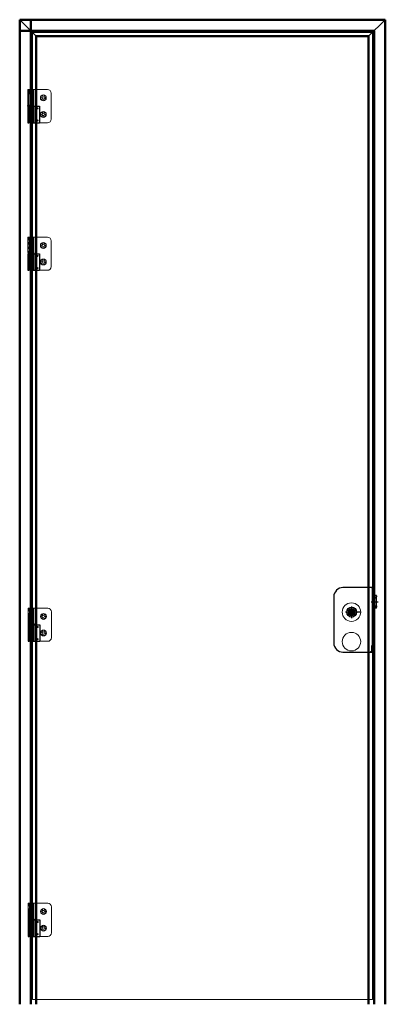
# Model space of a CAD drawing. Units: millimetres. Extents: x -13010 to 220590, y -39988 to 46117.
# Drawn here: x 7233 to 8223, y -33106 to -30437 of the extents above; entities that cross this region are included whole.
import ezdxf

# ---------------------------------------------------------------- set-up
doc = ezdxf.new("R2010")
doc.units = ezdxf.units.MM
for name, pattern in [('CENTRE', [50.8, 31.75, -6.35, 6.35, -6.35]), ('HIDDEN', [4.5, 1.5, -1.5, 1.5]), ('MITTELLINIE-K', [0.28, 0.2, -0.04, 0, -0.04]), ('VERDECKT', [0.2, 0.1, -0.1])]:
    doc.linetypes.add(name, pattern=pattern)
for name, color, linetype, lineweight in [('34 glas', 1, 'Continuous', 9), ('6045 kozijnprofiel', 160, 'Continuous', 50), ('freeslijn', 230, 'Continuous', 9), ('paumelle glasdeur', 42, 'Continuous', 9)]:
    doc.layers.add(name, color=color, linetype=linetype, lineweight=lineweight)
for name, color, linetype in [('as', 160, 'Continuous'), ('Dick', 5, 'Continuous'), ('Mittellinie', 7, 'CENTRE'), ('Mittellinie-K', 7, 'MITTELLINIE-K'), ('paumelle vastdeel', 10, 'Continuous'), ('u profiel', 6, 'Continuous'), ('vastdeel', 1, 'Continuous'), ('Verdeckt', 7, 'VERDECKT')]:
    doc.layers.add(name, color=color, linetype=linetype)

# ---------------------------------------------------------------- blocks, each defined once
blk = doc.blocks.new('A$C0700132D')
at = {"layer": 'paumelle glasdeur', "linetype": 'Continuous'}
for p, q in [((-1.5, 90), (-1.5, 48)), ((-1.5, 90), (51.8, 90)), ((1.3, 88), (11.6, 88)), ((61.8, 80), (61.8, 10)), ((14.5, 48), (-1.5, 48)), ((51.8, 0), (10.5, 0))]:
    blk.add_line(p, q, dxfattribs=at)
at = {"layer": 'paumelle glasdeur', "linetype": 'HIDDEN', "ltscale": 4}
for p, q in [((1.3, 88), (1.3, 48)), ((11.6, 88), (11.6, 48))]:
    blk.add_line(p, q, dxfattribs=at)
at = {"layer": 'paumelle glasdeur', "linetype": 'Continuous', "lineweight": 9}
for p, q in [((10.5, 90), (10.5, 0)), ((13.4, 90), (13.4, 48)), ((14.5, 90), (14.5, 48))]:
    blk.add_line(p, q, dxfattribs=at)
at = {"layer": 'paumelle glasdeur', "linetype": 'HIDDEN', "ltscale": 2}
for centre in [(40.3, 67.5), (40.3, 22.5)]:
    blk.add_circle(centre, 6, dxfattribs=at)
at = {"layer": 'paumelle glasdeur'}
for centre in [(40.3, 67.5), (40.3, 22.5)]:
    blk.add_circle(centre, 3.25, dxfattribs=at)
at = {"layer": 'paumelle glasdeur', "linetype": 'Continuous'}
for centre, start, end in [((51.8, 80), 0, 90), ((51.8, 10), 270, 0)]:
    blk.add_arc(centre, 10, start, end, dxfattribs=at)
blk = doc.blocks.new('A$C70003B94')
at = {"layer": 'as', "linetype": 'Continuous'}
for p, q in [((3, 65.9), (3.5, 85.8)), ((3.5, 85.8), (12.5, 85.8)), ((12.5, 85.8), (13, 65.9)), ((3, 46), (3, 65.9)), ((13, 46), (13, 65.9)), ((0, 46), (16, 46)), ((0, 44), (0, 46)), ((0, 44), (16, 44)), ((3, 14), (3, 44)), ((13, 14), (13, 44)), ((16, 44), (16, 46)), ((13, 14), (3, 14))]:
    blk.add_line(p, q, dxfattribs=at)
at = {"layer": 'as', "linetype": 'HIDDEN'}
for p, q in [((3, 44), (3, 46)), ((13, 44), (13, 46))]:
    blk.add_line(p, q, dxfattribs=at)
blk.add_arc((8, 84), 3, 144.3147, 35.6853, dxfattribs=at)
at = {"layer": 'as', "linetype": 'Continuous'}
blk.add_arc((8, 84), 3, 35.6853, 144.3147, dxfattribs=at)
blk = doc.blocks.new('A$C7484727F')
at = {"layer": 'paumelle vastdeel', "linetype": 'Continuous', "lineweight": 9}
for centre in [(5.5, 39), (5.5, 6)]:
    blk.add_circle(centre, 1.57, dxfattribs=at)
at = {"layer": 'vastdeel', "linetype": 'Continuous'}
for p, q in [((-0.3, 45), (-0.3, 0)), ((31.5, 45), (-0.3, 45)), ((15.5, 45), (15.5, 0)), ((18.5, 45), (18.5, 0)), ((28.5, 45), (28.5, 0)), ((31.5, 45), (31.5, 0)), ((18.5, 0), (-0.3, 0)), ((31.5, 0), (28.5, 0))]:
    blk.add_line(p, q, dxfattribs=at)
at = {"layer": 'vastdeel', "linetype": 'HIDDEN'}
blk.add_line((18.5, 0), (28.5, 0), dxfattribs=at)

msp = doc.modelspace()

# ---------------------------------------------------------------- linework, layer by layer
at = {"layer": '34 glas'}
for p, q in [((7267.1, -30471.6), (8188.1, -30471.6)), ((7267.1, -33093.3), (7267.1, -30471.6)), ((8188.1, -30471.6), (8188.1, -33093.3)), ((8188.1, -33093.3), (7267.1, -33093.3))]:
    msp.add_line(p, q, dxfattribs=at)
for centre, radius in [((7296.6, -30649.1), 8), ((7296.6, -30694.1), 8), ((7296.6, -31049.1), 8), ((7296.6, -31094.1), 8), ((8131.1, -32043.2), 25), ((7297.1, -32054.8), 8), ((7297.1, -32099.8), 8), ((8131.1, -32123.2), 25), ((7297.1, -32854.8), 8), ((7297.1, -32899.8), 8)]:
    msp.add_circle(centre, radius, dxfattribs=at)
at = {"layer": '6045 kozijnprofiel'}
for p, q in [((7232.6, -30437.1), (8222.6, -30437.1)), ((7232.6, -30437.1), (7232.6, -33106.3)), ((7262.6, -30437.1), (7262.6, -33106.3)), ((8222.6, -30437.1), (8222.6, -33106.3)), ((7232.6, -30467.1), (8192.6, -30467.1)), ((7277.6, -30482.1), (8177.6, -30482.1)), ((7277.6, -30482.1), (7277.6, -33106.3)), ((8177.6, -30482.1), (8177.6, -33106.3)), ((8192.6, -30467.1), (8192.6, -33106.3))]:
    msp.add_line(p, q, dxfattribs=at)
at = {"layer": 'Dick'}
for p, q in [((8188.1, -31976.7), (8108.1, -31976.7)), ((8188.1, -31976.7), (8186.1, -31978.7)), ((8188.1, -32151.7), (8188.1, -31976.7)), ((8083.1, -32001.7), (8083.1, -32126.7)), ((8188.4, -31986.5), (8188.1, -31986.5)), ((8188.4, -31994.9), (8188.1, -31994.9)), ((8191.5, -31998.3), (8188.1, -31998.3)), ((8188.1, -32001.3), (8191.5, -32001.3)), ((8188.4, -31986.5), (8188.4, -31994.9)), ((8198.6, -31998.3), (8191.5, -31998.3)), ((8191.5, -32001.3), (8191.5, -31998.8)), ((8191.5, -32001.3), (8198.9, -32001.3)), ((8191.5, -32001.3), (8191.5, -32004.8)), ((8198.9, -32001.3), (8199.3, -32001.3)), ((8199.1, -31998.8), (8199.1, -32001.3)), ((8199.3, -32004.8), (8199.3, -32001.3)), ((8188.1, -32004.8), (8191.5, -32004.8)), ((8188.1, -32025.8), (8191.5, -32025.8)), ((8188.1, -32029.3), (8191.5, -32029.3)), ((8191.5, -32004.8), (8191.5, -32025.8)), ((8191.5, -32004.8), (8198.9, -32004.8)), ((8191.5, -32025.8), (8198.9, -32025.8)), ((8191.5, -32029.3), (8191.5, -32025.8)), ((8191.5, -32029.3), (8191.5, -32031.8)), ((8191.5, -32029.3), (8198.9, -32029.3)), ((8198.9, -32004.8), (8199.3, -32004.8)), ((8198.9, -32025.8), (8199.3, -32025.8)), ((8198.9, -32029.3), (8199.3, -32029.3)), ((8199.1, -32025.8), (8199.1, -32004.8)), ((8199.1, -32031.8), (8199.1, -32029.3)), ((8199.3, -32025.8), (8199.3, -32029.3)), ((8127, -32038.4), (8126.8, -32047.9)), ((8126.8, -32047.9), (8127.6, -32047.1)), ((8126.8, -32047.9), (8128.8, -32047.9)), ((8136.5, -32038.6), (8127, -32038.4)), ((8127.7, -32039.2), (8127, -32038.4)), ((8127.7, -32039.3), (8127.5, -32047)), ((8127.7, -32047.2), (8128.8, -32047.2)), ((8135.6, -32039.2), (8127.9, -32039.1)), ((8128.8, -32047.9), (8128.8, -32047.2)), ((8128.8, -32047.9), (8128.8, -32051.3)), ((8134.3, -32048.6), (8128.8, -32048.5)), ((8128.8, -32049.8), (8134.3, -32049.9)), ((8134.3, -32047.3), (8134.3, -32048)), ((8134.3, -32047.3), (8135.4, -32047.3)), ((8134.3, -32048), (8136.3, -32048.1)), ((8134.3, -32048), (8134.3, -32051.4)), ((8135.6, -32047.1), (8135.8, -32039.4)), ((8136.3, -32048.1), (8135.6, -32047.3)), ((8136.5, -32038.6), (8135.7, -32039.3)), ((8136.3, -32048.1), (8136.5, -32038.6)), ((8191.5, -32032.3), (8188.1, -32032.3)), ((8198.6, -32032.3), (8191.5, -32032.3)), ((8188.1, -32081.8), (8188.7, -32081.8)), ((8188.4, -32115.3), (8188.4, -32082.3)), ((8188.4, -32082.3), (8189.2, -32082.3)), ((8188.7, -32081.8), (8189.2, -32082.3)), ((8189.2, -32115.3), (8189.2, -32082.3)), ((8188.1, -32115.8), (8188.7, -32115.8)), ((8188.4, -32120.5), (8188.1, -32120.5)), ((8188.4, -32128.9), (8188.1, -32128.9)), ((8188.4, -32115.3), (8189.2, -32115.3)), ((8188.4, -32120.5), (8188.4, -32128.9)), ((8188.7, -32115.8), (8189.2, -32115.3)), ((8108.1, -32151.7), (8188.1, -32151.7)), ((8130.4, -32151.7), (8130.4, -32152.2)), ((8132.9, -32152.2), (8130.4, -32152.2)), ((8132.9, -32151.7), (8132.9, -32152.2)), ((8176.1, -32155.2), (8177.6, -32155.2)), ((8186.1, -32149.7), (8188.1, -32151.7))]:
    msp.add_line(p, q, dxfattribs=at)
for radius in [13.5, 9.25, 9.05]:
    msp.add_circle((8131.6, -32043.2), radius, dxfattribs=at)
for centre, radius, start, end in [((8108.1, -32001.7), 25, 90, 180), ((8198.6, -31998.8), 0.5, 0, 90), ((8131.6, -32043.2), 8.95, 289.6465, 248.3535), ((8128.5, -32051.3), 0.3, 248.3535, 359), ((8131.6, -32043.2), 8.95, 248.3535, 289.6465), ((8134.6, -32051.4), 0.3, 179, 289.6465), ((8198.6, -32031.8), 0.5, 270, 0), ((8108.1, -32126.7), 25, 180, 270)]:
    msp.add_arc(centre, radius, start, end, dxfattribs=at)
for centre, major_axis, start_param, end_param in [((8191.5, -31998.8), (0, -0.5), 1.570796, 3.141593), ((8191.5, -32031.8), (0, 0.5), 3.141593, 4.712389)]:
    msp.add_ellipse(centre, major_axis=major_axis, ratio=0.052408, start_param=start_param, end_param=end_param, dxfattribs=at)
for points, knots in [([(8127.6, -32047.1), (8127.6, -32047.1), (8127.6, -32047.1), (8127.6, -32047.1), (8127.6, -32047.1), (8127.6, -32047.1), (8127.6, -32047.1), (8127.6, -32047.1), (8127.6, -32047.1), (8127.6, -32047.1), (8127.5, -32047.1), (8127.5, -32047.1), (8127.5, -32047.1), (8127.5, -32047.1), (8127.5, -32047.1), (8127.5, -32047.1), (8127.5, -32047.1), (8127.5, -32047), (8127.5, -32047), (8127.5, -32047), (8127.5, -32047), (8127.5, -32047), (8127.5, -32047), (8127.5, -32047), (8127.5, -32047)], [0, 0, 0, 0, 0.138798, 0.138798, 0.138798, 0.272926, 0.272926, 0.272926, 0.402503, 0.402503, 0.402503, 0.527843, 0.527843, 0.527843, 0.649465, 0.649465, 0.649465, 0.768083, 0.768083, 0.768083, 0.884587, 0.884587, 0.884587, 1, 1, 1, 1]), ([(8127.7, -32047.2), (8127.7, -32047.2), (8127.7, -32047.2), (8127.7, -32047.2), (8127.7, -32047.2), (8127.7, -32047.2), (8127.7, -32047.2), (8127.7, -32047.2), (8127.7, -32047.2), (8127.7, -32047.2), (8127.7, -32047.2), (8127.7, -32047.2), (8127.6, -32047.2), (8127.6, -32047.2), (8127.6, -32047.2), (8127.6, -32047.2), (8127.6, -32047.2), (8127.6, -32047.2), (8127.6, -32047.2), (8127.6, -32047.2), (8127.6, -32047.2), (8127.6, -32047.2), (8127.6, -32047.2), (8127.6, -32047.1), (8127.6, -32047.1)], [0, 0, 0, 0, 0.115413, 0.115413, 0.115413, 0.231917, 0.231917, 0.231917, 0.350535, 0.350535, 0.350535, 0.472157, 0.472157, 0.472157, 0.597497, 0.597497, 0.597497, 0.727074, 0.727074, 0.727074, 0.861202, 0.861202, 0.861202, 1, 1, 1, 1]), ([(8127.7, -32039.2), (8127.7, -32039.2), (8127.7, -32039.2), (8127.7, -32039.1), (8127.7, -32039.1), (8127.8, -32039.1), (8127.8, -32039.1), (8127.8, -32039.1), (8127.8, -32039.1), (8127.8, -32039.1), (8127.8, -32039.1), (8127.8, -32039.1), (8127.8, -32039.1), (8127.8, -32039.1), (8127.8, -32039.1), (8127.8, -32039.1), (8127.8, -32039.1), (8127.8, -32039.1), (8127.8, -32039.1), (8127.8, -32039.1), (8127.8, -32039.1), (8127.8, -32039.1), (8127.9, -32039.1), (8127.9, -32039.1), (8127.9, -32039.1)], [0, 0, 0, 0, 0.138798, 0.138798, 0.138798, 0.272926, 0.272926, 0.272926, 0.402503, 0.402503, 0.402503, 0.527843, 0.527843, 0.527843, 0.649465, 0.649465, 0.649465, 0.768083, 0.768083, 0.768083, 0.884587, 0.884587, 0.884587, 1, 1, 1, 1]), ([(8127.7, -32039.3), (8127.7, -32039.3), (8127.7, -32039.3), (8127.7, -32039.3), (8127.7, -32039.3), (8127.7, -32039.3), (8127.7, -32039.3), (8127.7, -32039.3), (8127.7, -32039.2), (8127.7, -32039.2), (8127.7, -32039.2), (8127.7, -32039.2), (8127.7, -32039.2), (8127.7, -32039.2), (8127.7, -32039.2), (8127.7, -32039.2), (8127.7, -32039.2), (8127.7, -32039.2), (8127.7, -32039.2), (8127.7, -32039.2), (8127.7, -32039.2), (8127.7, -32039.2), (8127.7, -32039.2), (8127.7, -32039.2), (8127.7, -32039.2)], [0, 0, 0, 0, 0.115413, 0.115413, 0.115413, 0.231917, 0.231917, 0.231917, 0.350535, 0.350535, 0.350535, 0.472157, 0.472157, 0.472157, 0.597497, 0.597497, 0.597497, 0.727074, 0.727074, 0.727074, 0.861202, 0.861202, 0.861202, 1, 1, 1, 1]), ([(8135.6, -32047.3), (8135.6, -32047.3), (8135.6, -32047.3), (8135.6, -32047.3), (8135.5, -32047.3), (8135.5, -32047.3), (8135.5, -32047.3), (8135.5, -32047.3), (8135.5, -32047.3), (8135.5, -32047.3), (8135.5, -32047.3), (8135.5, -32047.3), (8135.5, -32047.3), (8135.5, -32047.3), (8135.5, -32047.3), (8135.5, -32047.3), (8135.5, -32047.3), (8135.5, -32047.3), (8135.5, -32047.3), (8135.5, -32047.3), (8135.5, -32047.3), (8135.4, -32047.3), (8135.4, -32047.3), (8135.4, -32047.3), (8135.4, -32047.3)], [0, 0, 0, 0, 0.138798, 0.138798, 0.138798, 0.272926, 0.272926, 0.272926, 0.402503, 0.402503, 0.402503, 0.527843, 0.527843, 0.527843, 0.649465, 0.649465, 0.649465, 0.768083, 0.768083, 0.768083, 0.884587, 0.884587, 0.884587, 1, 1, 1, 1]), ([(8135.6, -32039.2), (8135.6, -32039.2), (8135.6, -32039.2), (8135.6, -32039.2), (8135.6, -32039.2), (8135.6, -32039.2), (8135.6, -32039.2), (8135.6, -32039.2), (8135.6, -32039.2), (8135.6, -32039.2), (8135.6, -32039.3), (8135.6, -32039.3), (8135.6, -32039.3), (8135.6, -32039.3), (8135.7, -32039.3), (8135.7, -32039.3), (8135.7, -32039.3), (8135.7, -32039.3), (8135.7, -32039.3), (8135.7, -32039.3), (8135.7, -32039.3), (8135.7, -32039.3), (8135.7, -32039.3), (8135.7, -32039.3), (8135.7, -32039.3)], [0, 0, 0, 0, 0.115413, 0.115413, 0.115413, 0.231917, 0.231917, 0.231917, 0.350535, 0.350535, 0.350535, 0.472157, 0.472157, 0.472157, 0.597497, 0.597497, 0.597497, 0.727074, 0.727074, 0.727074, 0.861202, 0.861202, 0.861202, 1, 1, 1, 1]), ([(8135.6, -32047.1), (8135.6, -32047.1), (8135.6, -32047.2), (8135.6, -32047.2), (8135.6, -32047.2), (8135.6, -32047.2), (8135.6, -32047.2), (8135.6, -32047.2), (8135.6, -32047.2), (8135.6, -32047.2), (8135.6, -32047.2), (8135.6, -32047.2), (8135.6, -32047.2), (8135.6, -32047.2), (8135.6, -32047.2), (8135.6, -32047.2), (8135.6, -32047.2), (8135.6, -32047.2), (8135.6, -32047.3), (8135.6, -32047.3), (8135.6, -32047.3), (8135.6, -32047.3), (8135.6, -32047.3), (8135.6, -32047.3), (8135.6, -32047.3)], [0, 0, 0, 0, 0.115413, 0.115413, 0.115413, 0.231917, 0.231917, 0.231917, 0.350535, 0.350535, 0.350535, 0.472157, 0.472157, 0.472157, 0.597497, 0.597497, 0.597497, 0.727074, 0.727074, 0.727074, 0.861202, 0.861202, 0.861202, 1, 1, 1, 1]), ([(8135.7, -32039.3), (8135.7, -32039.3), (8135.7, -32039.3), (8135.7, -32039.3), (8135.7, -32039.3), (8135.7, -32039.3), (8135.7, -32039.3), (8135.7, -32039.3), (8135.7, -32039.3), (8135.7, -32039.3), (8135.7, -32039.4), (8135.7, -32039.4), (8135.7, -32039.4), (8135.8, -32039.4), (8135.8, -32039.4), (8135.8, -32039.4), (8135.8, -32039.4), (8135.8, -32039.4), (8135.8, -32039.4), (8135.8, -32039.4), (8135.8, -32039.4), (8135.8, -32039.4), (8135.8, -32039.4), (8135.8, -32039.4), (8135.8, -32039.4)], [0, 0, 0, 0, 0.138798, 0.138798, 0.138798, 0.272926, 0.272926, 0.272926, 0.402503, 0.402503, 0.402503, 0.527843, 0.527843, 0.527843, 0.649465, 0.649465, 0.649465, 0.768083, 0.768083, 0.768083, 0.884587, 0.884587, 0.884587, 1, 1, 1, 1]), ([(8188.4, -32082.3), (8188.4, -32082.3), (8188.3, -32082.3), (8188.3, -32082.3), (8188.3, -32082.3), (8188.3, -32082.3), (8188.3, -32082.2), (8188.3, -32082.2), (8188.3, -32082.2), (8188.2, -32082.2), (8188.2, -32082.2), (8188.2, -32082.2), (8188.2, -32082.2), (8188.2, -32082.1), (8188.2, -32082.1), (8188.2, -32082.1), (8188.2, -32082.1), (8188.2, -32082.1), (8188.1, -32082.1)], [0, 0, 0, 0, 0.0572699, 0.0572699, 0.0572699, 0.1144478, 0.1144478, 0.1144478, 0.1714836, 0.1714836, 0.1714836, 0.228622, 0.228622, 0.228622, 0.2858464, 0.2858464, 0.2858464, 0.3285024, 0.3285024, 0.3285024, 0.3285024]), ([(8188.1, -32115.6), (8188.2, -32115.5), (8188.2, -32115.5), (8188.2, -32115.5), (8188.2, -32115.5), (8188.2, -32115.5), (8188.2, -32115.5), (8188.2, -32115.5), (8188.3, -32115.4), (8188.3, -32115.4), (8188.3, -32115.4), (8188.3, -32115.4), (8188.3, -32115.4), (8188.3, -32115.3), (8188.4, -32115.3), (8188.4, -32115.3)], [0.5871303, 0.5871303, 0.5871303, 0.5871303, 0.6299919, 0.6299919, 0.6299919, 0.6870822, 0.6870822, 0.6870822, 0.8014686, 0.8014686, 0.8014686, 0.8585225, 0.8585225, 0.8585225, 0.9156707, 0.9156707, 0.9156707, 0.9156707])]:
    msp.add_open_spline(points, degree=3, knots=knots, dxfattribs=at)
at = {"layer": 'freeslijn', "linetype": 'Continuous', "lineweight": 9}
for p, q in [((7256.6, -30716.6), (7256.6, -30671.6)), ((7256.6, -30671.6), (7259.6, -30671.6)), ((7259.6, -30716.6), (7259.6, -30671.6)), ((7256.6, -30716.6), (7259.6, -30716.6)), ((7256.6, -31116.6), (7256.6, -31071.6)), ((7256.6, -31071.6), (7259.6, -31071.6)), ((7259.6, -31116.6), (7259.6, -31071.6)), ((7256.6, -31116.6), (7259.6, -31116.6)), ((7257.1, -32122.3), (7257.1, -32077.3)), ((7257.1, -32077.3), (7260.1, -32077.3)), ((7260.1, -32122.3), (7260.1, -32077.3)), ((7257.1, -32122.3), (7260.1, -32122.3)), ((7257.1, -32922.3), (7257.1, -32877.3)), ((7257.1, -32877.3), (7260.1, -32877.3)), ((7260.1, -32922.3), (7260.1, -32877.3)), ((7257.1, -32922.3), (7260.1, -32922.3))]:
    msp.add_line(p, q, dxfattribs=at)
at = {"layer": 'Mittellinie'}
for p, q in [((8131.6, -32059.7), (8131.6, -32026.7)), ((8156.1, -32043.2), (8115.1, -32043.2))]:
    msp.add_line(p, q, dxfattribs=at)
at = {"layer": 'Mittellinie-K'}
msp.add_line((8184.8, -32015.3), (8203, -32015.3), dxfattribs=at)
at = {"layer": 'u profiel', "color": 5}
for p, q in [((7232.6, -30437.1), (7277.6, -30482.1)), ((8222.6, -30437.1), (8177.6, -30482.1))]:
    msp.add_line(p, q, dxfattribs=at)
at = {"layer": 'Verdeckt'}
for p, q in [((8186.6, -32150.2), (8186.6, -32131.5)), ((8182, -32150.2), (8186.6, -32150.2))]:
    msp.add_line(p, q, dxfattribs=at)

# ---------------------------------------------------------------- block references
at = {"layer": 'as', "linetype": 'Continuous'}
for name, p in [('A$C0700132D', (7256.1, -30716.6)), ('A$C70003B94', (7254.6, -30715.6)), ('A$C0700132D', (7256.1, -31116.6)), ('A$C70003B94', (7256.1, -31115.6)), ('A$C0700132D', (7256.6, -32122.3)), ('A$C70003B94', (7256.6, -32121.3)), ('A$C0700132D', (7256.6, -32922.3)), ('A$C70003B94', (7256.6, -32921.3))]:
    msp.add_blockref(name, p, dxfattribs=at)
at = {"layer": 'vastdeel', "linetype": 'Continuous', "xscale": -1}
for p in [(7286.2, -30716.6), (7286.2, -31116.6), (7286.7, -32122.3), (7286.7, -32922.3)]:
    msp.add_blockref('A$C7484727F', p, dxfattribs=at)

doc.saveas('drawing.dxf')
